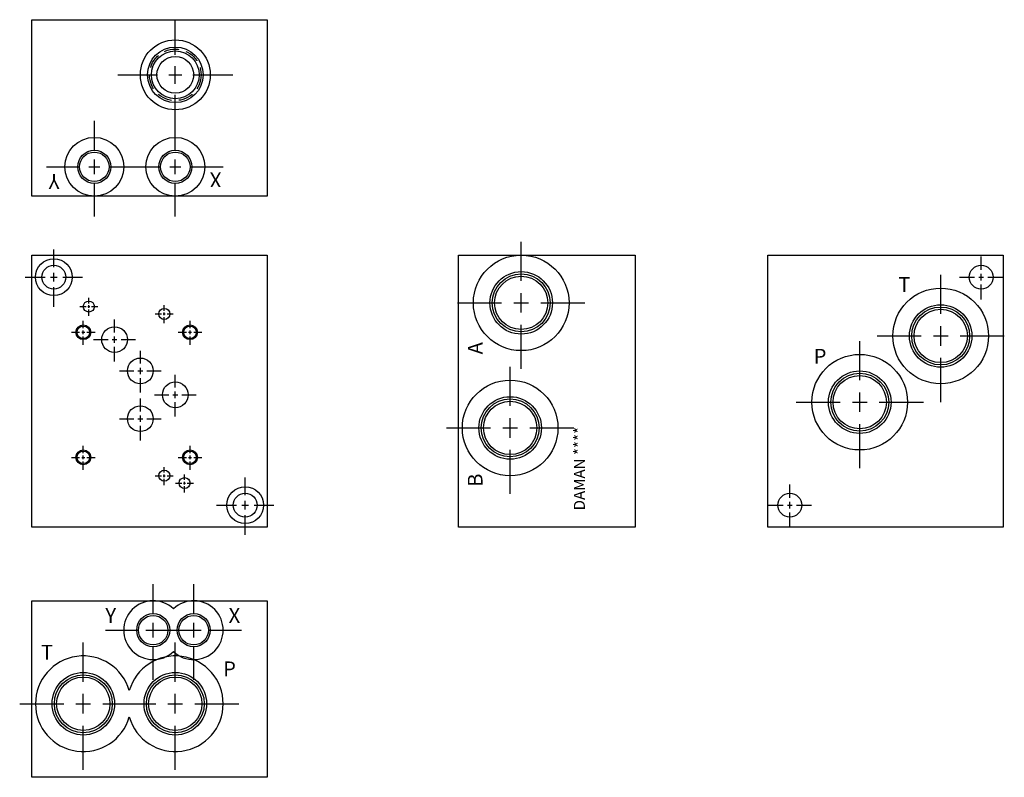
# Model space of a CAD drawing. Extents: x 6.4 to 23.1, y 5.8 to 18.7.
import ezdxf

# ---------------------------------------------------------------- set-up
doc = ezdxf.new("R2010")
doc.units = 0
doc.header["$MEASUREMENT"] = 0
doc.linetypes.add('HIDDEN', pattern=[0.375, 0.25, -0.125])
doc.layers.get('0').update_dxf_attribs({"linetype": 'CONTINUOUS'})
doc.layers.add('DAMAN', color=5, linetype='CONTINUOUS')
doc.styles.add('STR', font='SIMPLEX')

# ---------------------------------------------------------------- blocks, each defined once
blk = doc.blocks.new('050CROSS', base_point=(5, 5))
for p, q in [((5, 5.28125), (5, 5.78125)), ((5, 4.875), (5, 5.125)), ((4.1875, 5), (4.75, 5)), ((4.90625, 5), (5.09375, 5)), ((5.25, 5), (5.8125, 5)), ((5, 4.15625), (5, 4.71875))]:
    blk.add_line(p, q)
blk = doc.blocks.new('100CROSS', base_point=(5.625, 4.59375))
blk.add_blockref('050CROSS', (5.625, 4.59375))
blk = doc.blocks.new('BOX')
for p, q in [((0, 1), (1, 1)), ((0, 0), (0, 1)), ((1, 1), (1, 0)), ((1, 0), (0, 0))]:
    blk.add_line(p, q)
blk = doc.blocks.new('12SAET')
at = {"layer": 'DAMAN'}
for radius in [0.812, 0.531, 0.492, 0.453]:
    blk.add_circle((0, 0), radius, dxfattribs=at)
at = {"layer": 'DAMAN', "xscale": 1.33, "yscale": 1.33}
blk.add_blockref('100CROSS', (0, 0), dxfattribs=at)
blk = doc.blocks.new('C102T')
at = {"layer": 'DAMAN'}
for radius in [0.594, 0.472, 0.406, 0.312]:
    blk.add_circle((0, 0), radius, dxfattribs=at)
at = {"layer": 'DAMAN', "linetype": 'HIDDEN'}
blk.add_circle((0, 0), 0.438, dxfattribs=at)
at = {"layer": 'DAMAN', "xscale": 1.199999999999999, "yscale": 1.199999999999999}
blk.add_blockref('100CROSS', (0, 0), dxfattribs=at)

msp = doc.modelspace()

# ---------------------------------------------------------------- linework, layer by layer
at = {"layer": 'DAMAN'}
for centre, radius in [((7.6875, 16.15625), 0.5), ((9.0625, 16.15625), 0.5), ((7.6875, 16.15625), 0.28125), ((7.6875, 16.15625), 0.25), ((9.0625, 16.15625), 0.28125), ((9.0625, 16.15625), 0.25), ((7, 14.28125), 0.3125), ((7, 14.28125), 0.203), ((22.75, 14.28125), 0.203), ((22.0625, 13.28125), 0.8125), ((7.594, 13.78125), 0.09375), ((8.875, 13.65625), 0.094), ((22.0625, 13.28125), 0.53125), ((22.0625, 13.28125), 0.492), ((22.0625, 13.28125), 0.453), ((7.5, 13.34375), 0.125), ((7.5, 13.34375), 0.1055), ((8.031, 13.21875), 0.21875), ((9.3125, 13.34375), 0.125), ((9.3125, 13.34375), 0.1055), ((8.4685, 12.68775), 0.21875), ((20.6875, 12.15625), 0.8125), ((20.6875, 12.15625), 0.53125), ((20.6875, 12.15625), 0.492), ((20.6875, 12.15625), 0.453), ((9.0625, 12.2815), 0.21875), ((8.4685, 11.87525), 0.21875), ((7.5, 11.21875), 0.125), ((7.5, 11.21875), 0.1055), ((9.3125, 11.21875), 0.125), ((9.3125, 11.21875), 0.1055), ((8.875, 10.90625), 0.094), ((9.219, 10.78125), 0.09375), ((10.25, 10.40625), 0.3125), ((10.25, 10.40625), 0.203), ((19.5, 10.40625), 0.203), ((8.6875, 8.28125), 0.28125), ((8.6875, 8.28125), 0.25), ((9.375, 8.28125), 0.28125), ((9.375, 8.28125), 0.25), ((7.5, 7.03125), 0.53125), ((9.0625, 7.03125), 0.53125), ((7.5, 7.03125), 0.492), ((7.5, 7.03125), 0.453), ((9.0625, 7.03125), 0.492), ((9.0625, 7.03125), 0.453)]:
    msp.add_circle(centre, radius, dxfattribs=at)
for centre, radius, start, end in [((8.6875, 8.28125), 0.5, 46.567463, 313.432537), ((9.375, 8.28125), 0.5, 226.567463, 133.432537), ((7.5, 7.03125), 0.8125, 15.942369, 344.057631), ((9.0625, 7.03125), 0.8125, 195.942369, 164.057631)]:
    msp.add_arc(centre, radius, start, end, dxfattribs=at)

# ---------------------------------------------------------------- block references
for name, p, xscale, yscale in [('BOX', (6.625, 15.65625), 4, 3), ('100CROSS', (7, 14.28125), 0.6, 0.6), ('BOX', (6.625, 10.03125), 4, 4.625), ('BOX', (13.875, 10.03125), 3, 4.625), ('BOX', (19.125, 10.03125), 4, 4.625), ('100CROSS', (22.75, 14.28125), 0.45, 0.45), ('100CROSS', (22.0625, 13.28125), 1.33, 1.33), ('100CROSS', (7.594, 13.78125), 0.188, 0.188), ('100CROSS', (8.875, 13.65625), 0.188, 0.188), ('100CROSS', (8.031, 13.21875), 0.4379999999999999, 0.4379999999999999), ('100CROSS', (7.5, 13.34375), 0.25, 0.25), ('100CROSS', (9.3125, 13.34375), 0.25, 0.25), ('100CROSS', (20.6875, 12.15625), 1.33, 1.33), ('100CROSS', (8.4685, 12.68775), 0.4379999999999999, 0.4379999999999999), ('100CROSS', (9.0625, 12.2815), 0.4379999999999999, 0.4379999999999999), ('100CROSS', (8.4685, 11.87525), 0.4379999999999999, 0.4379999999999999), ('100CROSS', (7.5, 11.21875), 0.25, 0.25), ('100CROSS', (9.3125, 11.21875), 0.25, 0.25), ('100CROSS', (8.875, 10.90625), 0.188, 0.188), ('100CROSS', (9.219, 10.78125), 0.188, 0.188), ('100CROSS', (10.25, 10.40625), 0.6, 0.6), ('100CROSS', (19.5, 10.40625), 0.45, 0.45), ('BOX', (6.625, 5.78125), 4, 3), ('100CROSS', (7.5, 7.03125), 1.33, 1.33), ('100CROSS', (9.0625, 7.03125), 1.33, 1.33)]:
    msp.add_blockref(name, p, dxfattribs=dict(at, xscale=xscale, yscale=yscale))
for name, p in [('C102T', (9.0625, 17.71875)), ('100CROSS', (7.6875, 16.15625)), ('100CROSS', (9.0625, 16.15625)), ('12SAET', (14.9375, 13.84375)), ('12SAET', (14.75, 11.71875)), ('100CROSS', (8.6875, 8.28125)), ('100CROSS', (9.375, 8.28125))]:
    msp.add_blockref(name, p, dxfattribs=at)

# ---------------------------------------------------------------- texts
at = {"layer": 'DAMAN', "style": 'STR'}
for s, rotation, p in [('X', 180, (9.84375, 16.0625)), ('Y', 180, (7.09375, 16.03125)), ('A', 90, (14.28125, 12.96875)), ('B', 90, (14.28125, 10.71875))]:
    msp.add_text(s, height=0.25, rotation=rotation, dxfattribs=at).set_placement(p)
for s, p in [('T', (21.34375, 14.03125)), ('P', (19.90625, 12.8125)), ('Y', (7.875, 8.40625)), ('X', (9.96875, 8.40625)), ('T', (6.78125, 7.78125)), ('P', (9.875, 7.5))]:
    msp.add_text(s, height=0.25, dxfattribs=at).set_placement(p)
at = {"layer": 'DAMAN'}
msp.add_text('DAMAN ****', height=0.188, rotation=90, dxfattribs=at).set_placement((16.0202, 10.31775))

doc.saveas('drawing.dxf')
